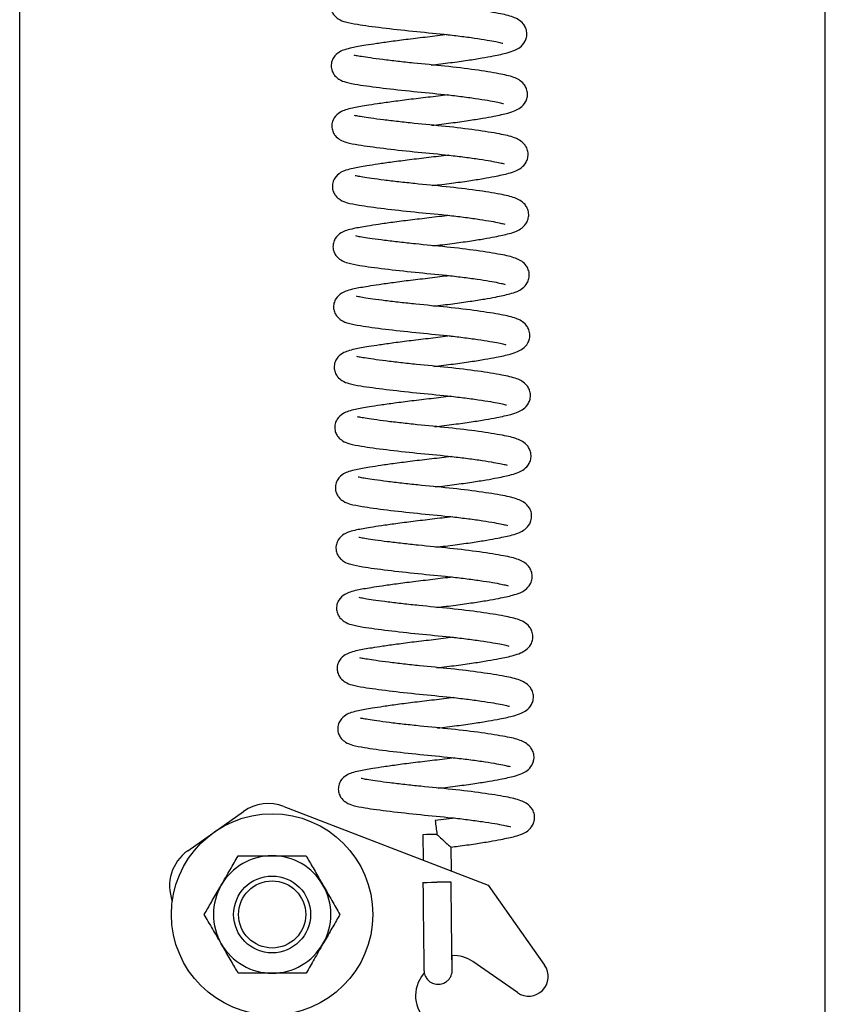
# Model space of a CAD drawing. Units: inches. Extents: x 0.1 to 10.8, y 0.2 to 8.4.
# Drawn here: x 5.3 to 5.5, y 5.9 to 6 of the extents above; entities that cross this region are included whole.
import ezdxf

# ---------------------------------------------------------------- set-up
doc = ezdxf.new("R2010")
doc.units = ezdxf.units.IN
doc.header["$MEASUREMENT"] = 0

msp = doc.modelspace()

# ---------------------------------------------------------------- linework, layer by layer
at = {"color": 7, "linetype": 'Continuous', "lineweight": 25}
for p, q in [((5.324872265805258, 5.711402861098293), (5.324872265805258, 6.209621596677432)), ((5.463312505768339, 5.711402861098293), (5.463312505768341, 6.209621596677432)), ((5.353750171075635, 5.883865361192636), (5.363342230694553, 5.890631590078277)), ((5.370257543381157, 5.891486091645365), (5.405375641213427, 5.877927519090155)), ((5.399674419986511, 5.889472561804957), (5.39628095295136, 5.889053802037393)), ((5.394157306086764, 5.886625828656078), (5.394200361741142, 5.882242127423254)), ((5.399064448628313, 5.88036417619453), (5.399023565064318, 5.884526726560448)), ((5.405375641213427, 5.877927519090155), (5.415075373515026, 5.864176815101715)), ((5.410409812660236, 5.859478715333624), (5.402743925980809, 5.86480682331767)), ((5.394391352915437, 5.862896466999591), (5.393925045977994, 5.86222556165177))]:
    msp.add_line(p, q, dxfattribs=at)
at = {"color": 7, "linetype": 'Continuous', "lineweight": 25, "flags": 128}
msp.add_lwpolyline([(5.394167153960328, 5.878400095708847), (5.39416714683108, 5.878400129533452), (5.394349214309365, 5.878415203710302), (5.394872379456518, 5.87843161799367), (5.395656995121388, 5.878446873457711), (5.396583610681557, 5.878458647596313)], dxfattribs=at)
at = {"color": 7, "linetype": 'Continuous', "lineweight": 25}
for radius in [0.01730502999538519, 0.006608846648526345, 0.005768343331794767]:
    msp.add_circle((5.368250207660357, 5.872916474388554), radius, dxfattribs=at)
for centre, radius, start, end in [((5.367598212429401, 5.884598150886717), 0.007383479464697998, 68.88917073708645, 125.1991032111083), ((6.164882530100311, 5.982826866207643), 0.7743008065753988, 186.9559991603354, 187.1326531819576), ((5.396383258880877, 5.844569537632432), 0.04211515737246165, 89.7408069131479, 93.029720497992), ((5.358006152810485, 5.877831922001078), 0.007383479464698051, 125.1991032111218, 200.7021327756126), ((5.368250207660357, 5.872916474388554), 0.01009460083064173, 90, 149.9999999999956), ((5.368250207660357, 5.872916474388554), 0.01009460083064173, 30.0000000000044, 90), ((5.39767120570658, 5.85010088558592), 0.02837861041658933, 87.29132385856187, 92.19636790441754), ((5.368250207660357, 5.872916474388554), 0.0100946008306416, 149.9999999999956, 209.9999999999983), ((5.368250207660357, 5.872916474388554), 0.01009460083064128, 330.0000000000007, 30.0000000000044), ((5.368250207660357, 5.872916474388554), 0.0100946008306416, 209.9999999999983, 270.0000000000008), ((5.368250207660357, 5.872916474388554), 0.01009460083064084, 270.0000000000008, 330.0000000000007), ((5.399451780040711, 5.860070204280575), 0.005768343331795907, 55.19910321110488, 92.97201391543378), ((5.412328392214044, 5.862239097347087), 0.003361644889714381, 235.1991032111059, 35.19910321110608), ((5.398661665015089, 5.858933415711673), 0.005768343331795907, 145.1991032111194, 235.1991032111057)]:
    msp.add_arc(centre, radius, start, end, dxfattribs=at)
for points, knots in [([(5.398249806202602, 6.03451927613323), (5.397123175908703, 6.034378160978359), (5.394903270278251, 6.034100108516482), (5.391578223386141, 6.033719340374613), (5.388630198012535, 6.033332876311718), (5.386185030319978, 6.03298864131702), (5.383852035940829, 6.032625766576127), (5.381983267662309, 6.03230316536267), (5.380722777243652, 6.031983301328924), (5.379712414664021, 6.031590422569972), (5.378779630088266, 6.030825017381232), (5.378330748339875, 6.029805897530576), (5.378261971768979, 6.028921412570037), (5.378491320522206, 6.028097437783304), (5.378970230125055, 6.027353495344098), (5.379863779908718, 6.026656298182005), (5.380969055120718, 6.026284661999008), (5.383109398209776, 6.025868527655673), (5.386961818575982, 6.025351625198625), (5.392295066004599, 6.024752253736858), (5.397013593567723, 6.024325048142148), (5.40056854914666, 6.023906424118048), (5.403089515858135, 6.023568128675708), (5.405197136571611, 6.023235633645348), (5.406693580105252, 6.022959504905726), (5.407650393612133, 6.022741935288577), (5.407826906703668, 6.022689635654578), (5.407911429332759, 6.022664592171811)], [0, 0, 0, 0, 0.04873663840253493, 0.0960303824466483, 0.1405014084601652, 0.1808070600154136, 0.2161442504620479, 0.27092753454068, 0.3076986565332246, 0.3364051147822328, 0.3671633944274668, 0.3833367264635179, 0.3989453175872, 0.4133850747279481, 0.4261074906277971, 0.4475830679156058, 0.4873629082187516, 0.5424381056050522, 0.6248228684881619, 0.7038457981646261, 0.7798094121308397, 0.8201232187262055, 0.8614360204146156, 0.9016950343894453, 0.9378815762863848, 0.9702548267570905, 1, 1, 1, 1]), ([(5.395555978270492, 6.018931678143349), (5.396674403675399, 6.019064431448128), (5.398845552407932, 6.019322139443805), (5.401812731659423, 6.01974133003196), (5.404273348689828, 6.02013224720529), (5.406632952521699, 6.020562390309046), (5.408526703318473, 6.020969642598465), (5.409852633799578, 6.021401586652315), (5.410846653253332, 6.021917566552633), (5.411636166615697, 6.022712459488751), (5.412017854190927, 6.023681069488602), (5.412073839068668, 6.024552264906633), (5.411833401666452, 6.025398836152562), (5.411310728297264, 6.026196032279008), (5.410554868276296, 6.026783855899906), (5.409273076293809, 6.027362698247551), (5.407140863882236, 6.027831261905566), (5.403138565191554, 6.02847689701565), (5.397939104307464, 6.029110182042752), (5.393244093251855, 6.029534319592512), (5.389675855748353, 6.029922903197997), (5.387144215377149, 6.030223553244403), (5.385024016212738, 6.030507000417781), (5.383507958760782, 6.030734143065576), (5.382511918674026, 6.030911417366878), (5.382314113361001, 6.030960949075847), (5.382219659623554, 6.03098460089269)], [0, 0, 0, 0, 0.04983184885539366, 0.09673631786927889, 0.1392972751594327, 0.1766623881972889, 0.2347367913318834, 0.2739078809883896, 0.3040313883825722, 0.3343180480931827, 0.3505482452526046, 0.3677072623410183, 0.3847470114166361, 0.4002142617844718, 0.4274633687177755, 0.4561242781654996, 0.5256300572089925, 0.6061863644744904, 0.6876211790417863, 0.7676593701426546, 0.8101499760139876, 0.8537196942649922, 0.8962152091689496, 0.934454666645494, 0.9687015398482328, 1, 1, 1, 1]), ([(5.398351564330023, 6.024158796538354), (5.397224934036125, 6.024017681383481), (5.395005028405673, 6.023739628921606), (5.391679981513564, 6.023358860779737), (5.388731956139958, 6.022972396716842), (5.386286788447399, 6.022628161722144), (5.383953794068251, 6.022265286981251), (5.382085025789732, 6.021942685767793), (5.380824535371073, 6.021622821734048), (5.379814172791442, 6.021229942975096), (5.378881388215688, 6.020464537786355), (5.378432506467297, 6.0194454179357), (5.378363729896402, 6.018560932975159), (5.378593078649628, 6.017736958188427), (5.379071988252478, 6.01699301574922), (5.37996553803614, 6.016295818587129), (5.381070813248141, 6.015924182404132), (5.383211156337198, 6.015508048060795), (5.387063576703405, 6.014991145603749), (5.39239682413202, 6.014391774141981), (5.397115351695145, 6.013964568547272), (5.400670307274082, 6.01354594452317), (5.403191273985557, 6.013207649080832), (5.405298894699032, 6.012875154050472), (5.406795338232674, 6.012599025310848), (5.407752151739555, 6.012381455693701), (5.40792866483109, 6.012329156059702), (5.408013187460181, 6.012304112576935)], [0, 0, 0, 0, 0.04873663840252362, 0.09603038244663627, 0.1405014084601534, 0.1808070600154006, 0.2161442504620356, 0.2709275345406676, 0.3076986565332131, 0.3364051147822205, 0.3671633944274549, 0.3833367264635067, 0.3989453175871888, 0.4133850747279381, 0.4261074906277846, 0.4475830679155954, 0.487362908218741, 0.5424381056050418, 0.6248228684881546, 0.7038457981646223, 0.779809412130832, 0.8201232187262025, 0.8614360204146139, 0.9016950343894442, 0.9378815762863885, 0.9702548267570916, 1, 1, 1, 1]), ([(5.395657736397914, 6.008571198548471), (5.396776161802821, 6.008703951853252), (5.398947310535355, 6.008961659848928), (5.401914489786845, 6.009380850437084), (5.404375106817249, 6.009771767610413), (5.406734710649121, 6.01020191071417), (5.408628461445894, 6.010609163003589), (5.409954391927, 6.011041107057438), (5.410948411380754, 6.011557086957756), (5.411737924743119, 6.012351979893875), (5.412119612318349, 6.013320589893726), (5.41217559719609, 6.014191785311755), (5.411935159793874, 6.015038356557686), (5.411412486424685, 6.015835552684131), (5.410656626403718, 6.016423376305029), (5.409374834421232, 6.017002218652675), (5.407242622009657, 6.017470782310689), (5.403240323318976, 6.018116417420774), (5.398040862434885, 6.018749702447876), (5.393345851379277, 6.019173839997636), (5.389777613875775, 6.019562423603121), (5.387245973504572, 6.019863073649526), (5.385125774340161, 6.020146520822904), (5.383609716888205, 6.0203736634707), (5.382613676801447, 6.020550937772001), (5.382415871488424, 6.02060046948097), (5.382321417750976, 6.020624121297812)], [0, 0, 0, 0, 0.04983184885539364, 0.09673631786927989, 0.1392972751594351, 0.1766623881972921, 0.2347367913318913, 0.2739078809883877, 0.3040313883825718, 0.3343180480931832, 0.3505482452526036, 0.3677072623410196, 0.3847470114166375, 0.4002142617844722, 0.4274633687177731, 0.4561242781654979, 0.5256300572089907, 0.6061863644744896, 0.6876211790417875, 0.767659370142652, 0.8101499760139801, 0.8537196942649838, 0.8962152091689386, 0.9344546666454879, 0.9687015398482234, 1, 1, 1, 1]), ([(5.398453322457446, 6.013798316943477), (5.397326692163547, 6.013657201788605), (5.395106786533096, 6.013379149326728), (5.391781739640986, 6.012998381184859), (5.388833714267379, 6.012611917121965), (5.386388546574822, 6.012267682127267), (5.384055552195674, 6.011904807386374), (5.382186783917154, 6.011582206172917), (5.380926293498495, 6.011262342139171), (5.379915930918864, 6.01086946338022), (5.37898314634311, 6.010104058191479), (5.378534264594719, 6.009084938340822), (5.378465488023824, 6.008200453380283), (5.37869483677705, 6.007376478593551), (5.3791737463799, 6.006632536154344), (5.380067296163562, 6.005935338992251), (5.381172571375561, 6.005563702809255), (5.38331291446462, 6.005147568465919), (5.387165334830827, 6.004630666008873), (5.392498582259443, 6.004031294547104), (5.397217109822567, 6.003604088952394), (5.400772065401504, 6.003185464928294), (5.403293032112979, 6.002847169485955), (5.405400652826454, 6.002514674455596), (5.406897096360096, 6.002238545715972), (5.407853909866978, 6.002020976098824), (5.408030422958511, 6.001968676464824), (5.408114945587603, 6.001943632982057)], [0, 0, 0, 0, 0.04873663840253165, 0.0960303824466368, 0.1405014084601549, 0.1808070600154038, 0.2161442504620372, 0.2709275345406701, 0.3076986565332138, 0.3364051147822238, 0.3671633944274568, 0.3833367264635067, 0.3989453175871903, 0.4133850747279378, 0.426107490627786, 0.4475830679155963, 0.4873629082187412, 0.5424381056050395, 0.6248228684881559, 0.7038457981646234, 0.7798094121308358, 0.820123218726201, 0.8614360204146126, 0.9016950343894409, 0.9378815762863821, 0.9702548267570893, 1, 1, 1, 1]), ([(5.395759494525336, 5.998210718953595), (5.396877919930243, 5.998343472258374), (5.399049068662777, 5.998601180254052), (5.402016247914267, 5.999020370842206), (5.404476864944671, 5.999411288015537), (5.406836468776543, 5.999841431119293), (5.408730219573316, 6.000248683408712), (5.410056150054421, 6.000680627462562), (5.411050169508176, 6.00119660736288), (5.411839682870541, 6.001991500298998), (5.412221370445772, 6.002960110298849), (5.412277355323512, 6.003831305716879), (5.412036917921296, 6.004677876962809), (5.411514244552107, 6.005475073089254), (5.41075838453114, 6.006062896710152), (5.409476592548654, 6.006641739057797), (5.407344380137079, 6.007110302715812), (5.403342081446399, 6.007755937825896), (5.398142620562307, 6.008389222852998), (5.393447609506699, 6.008813360402758), (5.389879372003196, 6.009201944008244), (5.387347731631993, 6.009502594054649), (5.385227532467582, 6.009786041228027), (5.383711475015626, 6.010013183875824), (5.382715434928869, 6.010190458177123), (5.382517629615845, 6.010239989886093), (5.382423175878398, 6.010263641702936)], [0, 0, 0, 0, 0.04983184885539715, 0.09673631786927965, 0.1392972751594343, 0.1766623881972882, 0.2347367913318872, 0.2739078809883892, 0.3040313883825714, 0.3343180480931831, 0.3505482452526034, 0.3677072623410197, 0.384747011416638, 0.4002142617844715, 0.4274633687177706, 0.4561242781654983, 0.5256300572089915, 0.60618636447449, 0.6876211790417858, 0.7676593701426515, 0.810149976013987, 0.8537196942649891, 0.8962152091689464, 0.9344546666454949, 0.9687015398482333, 1, 1, 1, 1]), ([(5.398555080584868, 6.003437837348601), (5.397428450290969, 6.003296722193729), (5.395208544660518, 6.003018669731852), (5.391883497768408, 6.002637901589982), (5.388935472394802, 6.002251437527089), (5.386490304702244, 6.001907202532391), (5.384157310323096, 6.001544327791497), (5.382288542044575, 6.00122172657804), (5.381028051625918, 6.000901862544294), (5.380017689046286, 6.000508983785343), (5.379084904470532, 5.999743578596601), (5.378636022722141, 5.998724458745945), (5.378567246151246, 5.997839973785407), (5.378796594904473, 5.997015998998674), (5.379275504507322, 5.996272056559468), (5.380169054290985, 5.995574859397375), (5.381274329502984, 5.995203223214379), (5.383414672592042, 5.994787088871043), (5.387267092958249, 5.994270186413995), (5.392600340386864, 5.993670814952227), (5.397318867949989, 5.993243609357518), (5.400873823528925, 5.992824985333416), (5.403394790240401, 5.992486689891078), (5.405502410953877, 5.992154194860718), (5.406998854487518, 5.991878066121095), (5.4079556679944, 5.991660496503948), (5.408132181085933, 5.991608196869948), (5.408216703715024, 5.991583153387181)], [0, 0, 0, 0, 0.0487366384025314, 0.09603038244663649, 0.1405014084601557, 0.1808070600154023, 0.2161442504620384, 0.2709275345406699, 0.3076986565332139, 0.3364051147822215, 0.3671633944274552, 0.3833367264635059, 0.3989453175871883, 0.4133850747279365, 0.4261074906277852, 0.4475830679155954, 0.487362908218742, 0.5424381056050438, 0.6248228684881538, 0.7038457981646221, 0.7798094121308338, 0.820123218726202, 0.8614360204146115, 0.9016950343894417, 0.9378815762863829, 0.9702548267570903, 1, 1, 1, 1]), ([(5.395861252652759, 5.987850239358719), (5.396979678057666, 5.987982992663498), (5.399150826790199, 5.988240700659174), (5.402118006041689, 5.988659891247329), (5.404578623072093, 5.98905080842066), (5.406938226903964, 5.989480951524417), (5.408831977700738, 5.989888203813836), (5.410157908181843, 5.990320147867685), (5.411151927635599, 5.990836127768002), (5.411941440997963, 5.991631020704122), (5.412323128573194, 5.992599630703973), (5.412379113450934, 5.993470826122002), (5.412138676048719, 5.994317397367933), (5.411616002679529, 5.995114593494377), (5.410860142658563, 5.995702417115275), (5.409578350676076, 5.996281259462921), (5.407446138264501, 5.996749823120935), (5.40344383957382, 5.99739545823102), (5.398244378689729, 5.998028743258122), (5.393549367634122, 5.998452880807882), (5.389981130130618, 5.998841464413368), (5.387449489759415, 5.999142114459771), (5.385329290595005, 5.999425561633151), (5.383813233143048, 5.999652704280946), (5.382817193056291, 5.999829978582247), (5.382619387743268, 5.999879510291216), (5.38252493400582, 5.99990316210806)], [0, 0, 0, 0, 0.04983184885540193, 0.09673631786928519, 0.1392972751594407, 0.1766623881972928, 0.2347367913318892, 0.2739078809883926, 0.304031388382576, 0.3343180480931869, 0.3505482452526106, 0.367707262341027, 0.3847470114166432, 0.4002142617844782, 0.4274633687177801, 0.4561242781655023, 0.5256300572089947, 0.6061863644744953, 0.6876211790417913, 0.7676593701426577, 0.8101499760139897, 0.8537196942649954, 0.8962152091689516, 0.9344546666455008, 0.9687015398482367, 1, 1, 1, 1]), ([(5.39865683871229, 5.993077357753723), (5.397530208418391, 5.992936242598851), (5.39531030278794, 5.992658190136975), (5.391985255895831, 5.992277421995106), (5.389037230522224, 5.991890957932211), (5.386592062829666, 5.991546722937513), (5.384259068450518, 5.99118384819662), (5.382390300171997, 5.990861246983163), (5.38112980975334, 5.990541382949417), (5.380119447173708, 5.990148504190466), (5.379186662597953, 5.989383099001725), (5.378737780849562, 5.988363979151069), (5.378669004278668, 5.98747949419053), (5.378898353031895, 5.986655519403798), (5.379377262634744, 5.985911576964591), (5.380270812418407, 5.985214379802498), (5.381376087630406, 5.984842743619502), (5.383516430719463, 5.984426609276166), (5.38736885108567, 5.983909706819118), (5.392702098514287, 5.983310335357351), (5.397420626077412, 5.982883129762642), (5.400975581656348, 5.98246450573854), (5.403496548367823, 5.982126210296201), (5.405604169081299, 5.981793715265842), (5.407100612614939, 5.981517586526219), (5.408057426121822, 5.981300016909071), (5.408233939213355, 5.981247717275072), (5.408318461842446, 5.981222673792304)], [0, 0, 0, 0, 0.04873663840253123, 0.09603038244663298, 0.1405014084601486, 0.1808070600153988, 0.216144250462032, 0.2709275345406695, 0.3076986565332134, 0.3364051147822205, 0.3671633944274538, 0.3833367264635069, 0.3989453175871871, 0.4133850747279338, 0.4261074906277855, 0.4475830679155913, 0.4873629082187406, 0.5424381056050382, 0.6248228684881566, 0.7038457981646271, 0.7798094121308389, 0.820123218726202, 0.8614360204146104, 0.9016950343894405, 0.9378815762863821, 0.9702548267570886, 1, 1, 1, 1]), ([(5.395963010780181, 5.977489759763841), (5.397081436185088, 5.977622513068622), (5.399252584917621, 5.977880221064298), (5.402219764169113, 5.978299411652453), (5.404680381199516, 5.978690328825784), (5.407039985031388, 5.979120471929539), (5.408933735828161, 5.97952772421896), (5.410259666309265, 5.979959668272809), (5.411253685763021, 5.980475648173126), (5.412043199125384, 5.981270541109246), (5.412424886700615, 5.982239151109096), (5.412480871578357, 5.983110346527126), (5.41224043417614, 5.983956917773057), (5.411717760806952, 5.984754113899501), (5.410961900785984, 5.985341937520399), (5.409680108803498, 5.985920779868044), (5.407547896391924, 5.986389343526059), (5.403545597701242, 5.987034978636143), (5.398346136817151, 5.987668263663245), (5.393651125761544, 5.988092401213005), (5.39008288825804, 5.988480984818491), (5.387551247886837, 5.988781634864895), (5.385431048722426, 5.989065082038275), (5.383914991270469, 5.98929222468607), (5.382918951183713, 5.989469498987371), (5.382721145870689, 5.98951903069634), (5.382626692133243, 5.989542682513182)], [0, 0, 0, 0, 0.04983184885540256, 0.09673631786928488, 0.1392972751594416, 0.1766623881972982, 0.2347367913318992, 0.2739078809883964, 0.3040313883825795, 0.334318048093194, 0.3505482452526106, 0.3677072623410288, 0.3847470114166442, 0.4002142617844797, 0.4274633687177771, 0.4561242781655029, 0.525630057208995, 0.6061863644744969, 0.6876211790417937, 0.7676593701426578, 0.8101499760139901, 0.8537196942649949, 0.8962152091689524, 0.9344546666454959, 0.9687015398482334, 1, 1, 1, 1]), ([(5.398758596839713, 5.982716878158847), (5.397631966545814, 5.982575763003975), (5.395412060915361, 5.982297710542099), (5.392087014023253, 5.98191694240023), (5.389138988649647, 5.981530478337335), (5.386693820957089, 5.981186243342637), (5.384360826577939, 5.980823368601744), (5.38249205829942, 5.980500767388287), (5.381231567880763, 5.98018090335454), (5.380221205301131, 5.97978802459559), (5.379288420725375, 5.979022619406848), (5.378839538976985, 5.978003499556192), (5.378770762406091, 5.977119014595654), (5.379000111159316, 5.976295039808922), (5.379479020762166, 5.975551097369714), (5.380372570545829, 5.974853900207622), (5.381477845757829, 5.974482264024625), (5.383618188846885, 5.974066129681289), (5.387470609213092, 5.973549227224241), (5.392803856641708, 5.972949855762475), (5.397522384204833, 5.972522650167765), (5.40107733978377, 5.972104026143663), (5.403598306495245, 5.971765730701325), (5.40570592720872, 5.971433235670965), (5.407202370742361, 5.971157106931343), (5.408159184249245, 5.970939537314194), (5.408335697340777, 5.970887237680195), (5.408420219969869, 5.970862194197427)], [0, 0, 0, 0, 0.04873663840253845, 0.09603038244663778, 0.1405014084601547, 0.1808070600154043, 0.2161442504620364, 0.2709275345406698, 0.3076986565332129, 0.3364051147822246, 0.3671633944274588, 0.3833367264635082, 0.3989453175871905, 0.4133850747279393, 0.4261074906277886, 0.4475830679155974, 0.4873629082187458, 0.5424381056050439, 0.624822868488158, 0.703845798164624, 0.7798094121308312, 0.8201232187261986, 0.8614360204146126, 0.9016950343894405, 0.9378815762863842, 0.9702548267570875, 1, 1, 1, 1]), ([(5.396064768907602, 5.967129280168965), (5.39718319431251, 5.967262033473745), (5.399354343045044, 5.967519741469422), (5.402321522296534, 5.967938932057576), (5.404782139326938, 5.968329849230906), (5.407141743158809, 5.968759992334663), (5.409035493955582, 5.969167244624082), (5.410361424436688, 5.969599188677932), (5.411355443890442, 5.97011516857825), (5.412144957252806, 5.970910061514369), (5.412526644828037, 5.971878671514219), (5.412582629705778, 5.97274986693225), (5.412342192303562, 5.97359643817818), (5.411819518934374, 5.974393634304625), (5.411063658913406, 5.974981457925523), (5.409781866930921, 5.975560300273168), (5.407649654519346, 5.976028863931183), (5.403647355828664, 5.976674499041266), (5.398447894944574, 5.977307784068369), (5.393752883888965, 5.977731921618129), (5.390184646385462, 5.978120505223614), (5.387653006014259, 5.978421155270018), (5.385532806849848, 5.978704602443397), (5.384016749397892, 5.978931745091193), (5.383020709311135, 5.979109019392494), (5.382822903998111, 5.979158551101462), (5.382728450260664, 5.979182202918306)], [0, 0, 0, 0, 0.04983184885540297, 0.09673631786928608, 0.1392972751594392, 0.176662388197295, 0.2347367913318913, 0.2739078809883947, 0.3040313883825737, 0.3343180480931878, 0.3505482452526088, 0.3677072623410246, 0.3847470114166401, 0.4002142617844769, 0.4274633687177765, 0.4561242781655016, 0.5256300572089961, 0.6061863644744945, 0.6876211790417924, 0.7676593701426616, 0.810149976013995, 0.8537196942649994, 0.8962152091689526, 0.9344546666454954, 0.968701539848235, 1, 1, 1, 1]), ([(5.398860354967135, 5.97235639856397), (5.397733724673236, 5.972215283409098), (5.395513819042783, 5.971937230947223), (5.392188772150674, 5.971556462805353), (5.389240746777069, 5.971169998742459), (5.386795579084511, 5.97082576374776), (5.384462584705362, 5.970462889006868), (5.382593816426843, 5.970140287793409), (5.381333326008185, 5.969820423759664), (5.380322963428553, 5.969427545000713), (5.379390178852798, 5.968662139811972), (5.378941297104407, 5.967643019961316), (5.378872520533512, 5.966758535000777), (5.379101869286738, 5.965934560214044), (5.379580778889587, 5.965190617774837), (5.380474328673251, 5.964493420612746), (5.381579603885251, 5.964121784429747), (5.383719946974307, 5.963705650086412), (5.387572367340514, 5.963188747629365), (5.39290561476913, 5.962589376167597), (5.397624142332255, 5.962162170572888), (5.401179097911192, 5.961743546548787), (5.403700064622668, 5.961405251106449), (5.405807685336142, 5.961072756076089), (5.407304128869783, 5.960796627336466), (5.408260942376666, 5.960579057719317), (5.408437455468199, 5.960526758085319), (5.408521978097291, 5.96050171460255)], [0, 0, 0, 0, 0.04873663840253405, 0.09603038244663217, 0.1405014084601486, 0.1808070600153956, 0.2161442504620313, 0.2709275345406702, 0.3076986565332147, 0.3364051147822223, 0.3671633944274545, 0.3833367264635071, 0.3989453175871868, 0.4133850747279355, 0.4261074906277821, 0.447583067915593, 0.4873629082187378, 0.542438105605042, 0.6248228684881494, 0.7038457981646153, 0.7798094121308305, 0.8201232187261983, 0.8614360204146124, 0.9016950343894395, 0.9378815762863775, 0.9702548267570889, 0.9999999999999999, 0.9999999999999999, 0.9999999999999999, 0.9999999999999999]), ([(5.396166527035025, 5.956768800574088), (5.397284952439931, 5.956901553878868), (5.399456101172466, 5.957159261874544), (5.402423280423956, 5.9575784524627), (5.40488389745436, 5.95796936963603), (5.407243501286231, 5.958399512739787), (5.409137252083005, 5.958806765029206), (5.410463182564111, 5.959238709083055), (5.411457202017864, 5.959754688983373), (5.412246715380229, 5.960549581919492), (5.41262840295546, 5.961518191919343), (5.4126843878332, 5.962389387337372), (5.412443950430984, 5.963235958583303), (5.411921277061796, 5.964033154709748), (5.411165417040828, 5.964620978330645), (5.409883625058342, 5.965199820678292), (5.407751412646769, 5.965668384336305), (5.403749113956087, 5.96631401944639), (5.398549653071995, 5.966947304473491), (5.393854642016387, 5.967371442023252), (5.390286404512884, 5.967760025628737), (5.387754764141681, 5.968060675675142), (5.385634564977271, 5.968344122848521), (5.384118507525314, 5.968571265496316), (5.383122467438558, 5.968748539797618), (5.382924662125533, 5.968798071506586), (5.382830208388087, 5.968821723323429)], [0, 0, 0, 0, 0.04983184885540819, 0.09673631786928998, 0.139297275159446, 0.1766623881972977, 0.2347367913318947, 0.2739078809883989, 0.3040313883825816, 0.3343180480931899, 0.3505482452526136, 0.3677072623410295, 0.3847470114166448, 0.4002142617844837, 0.4274633687177821, 0.4561242781655088, 0.5256300572089997, 0.606186364474497, 0.687621179041794, 0.7676593701426648, 0.8101499760139971, 0.8537196942649968, 0.8962152091689559, 0.9344546666455001, 0.968701539848233, 1, 1, 1, 1]), ([(5.398962113094556, 5.961995918969094), (5.397835482800658, 5.961854803814222), (5.395615577170205, 5.961576751352346), (5.392290530278096, 5.961195983210477), (5.389342504904492, 5.960809519147582), (5.386897337211933, 5.960465284152884), (5.384564342832785, 5.960102409411991), (5.382695574554265, 5.959779808198533), (5.381435084135608, 5.959459944164787), (5.380424721555975, 5.959067065405836), (5.37949193698022, 5.958301660217096), (5.379043055231829, 5.957282540366439), (5.378974278660934, 5.9563980554059), (5.37920362741416, 5.955574080619168), (5.379682537017009, 5.954830138179961), (5.380576086800672, 5.954132941017868), (5.381681362012672, 5.953761304834871), (5.383821705101729, 5.953345170491536), (5.387674125467936, 5.952828268034489), (5.393007372896552, 5.952228896572721), (5.397725900459676, 5.951801690978011), (5.401280856038612, 5.951383066953911), (5.403801822750089, 5.951044771511572), (5.405909443463564, 5.950712276481211), (5.407405886997205, 5.950436147741589), (5.408362700504088, 5.95021857812444), (5.408539213595621, 5.950166278490442), (5.408623736224713, 5.950141235007674)], [0, 0, 0, 0, 0.04873663840252936, 0.09603038244662351, 0.1405014084601397, 0.1808070600153885, 0.2161442504620213, 0.270927534540658, 0.3076986565332019, 0.3364051147822093, 0.367163394427444, 0.383336726463497, 0.3989453175871778, 0.4133850747279235, 0.4261074906277733, 0.4475830679155858, 0.487362908218733, 0.5424381056050305, 0.6248228684881447, 0.7038457981646179, 0.7798094121308303, 0.8201232187262003, 0.8614360204146118, 0.9016950343894454, 0.937881576286384, 0.9702548267570869, 1, 1, 1, 1]), ([(5.396268285162447, 5.946408320979212), (5.397386710567353, 5.946541074283991), (5.399557859299888, 5.946798782279668), (5.402525038551379, 5.947217972867823), (5.404985655581783, 5.947608890041153), (5.407345259413654, 5.94803903314491), (5.409239010210427, 5.948446285434328), (5.410564940691533, 5.948878229488179), (5.411558960145286, 5.949394209388497), (5.412348473507651, 5.950189102324615), (5.412730161082882, 5.951157712324465), (5.412786145960623, 5.952028907742496), (5.412545708558406, 5.952875478988426), (5.412023035189217, 5.953672675114872), (5.41126717516825, 5.954260498735769), (5.409985383185764, 5.954839341083415), (5.40785317077419, 5.955307904741429), (5.403850872083508, 5.955953539851513), (5.398651411199417, 5.956586824878615), (5.393956400143809, 5.957010962428376), (5.390388162640305, 5.95739954603386), (5.387856522269103, 5.957700196080266), (5.385736323104693, 5.957983643253645), (5.384220265652736, 5.958210785901439), (5.383224225565979, 5.958388060202741), (5.383026420252955, 5.95843759191171), (5.382931966515509, 5.958461243728553)], [0, 0, 0, 0, 0.04983184885540942, 0.09673631786929601, 0.1392972751594479, 0.1766623881973032, 0.2347367913319011, 0.2739078809884014, 0.304031388382584, 0.3343180480931962, 0.35054824525262, 0.3677072623410357, 0.3847470114166506, 0.4002142617844908, 0.4274633687177866, 0.4561242781655137, 0.5256300572090092, 0.6061863644745044, 0.6876211790417985, 0.7676593701426565, 0.8101499760139963, 0.853719694265001, 0.8962152091689511, 0.934454666645498, 0.9687015398482351, 1, 1, 1, 1]), ([(5.399063871221978, 5.951635439374217), (5.39793724092808, 5.951494324219344), (5.395717335297628, 5.951216271757469), (5.392392288405518, 5.950835503615599), (5.389444263031914, 5.950449039552705), (5.386999095339355, 5.950104804558007), (5.384666100960207, 5.949741929817114), (5.382797332681687, 5.949419328603656), (5.381536842263029, 5.949099464569911), (5.380526479683397, 5.948706585810959), (5.379593695107642, 5.947941180622219), (5.379144813359251, 5.946922060771563), (5.379076036788356, 5.946037575811024), (5.379305385541583, 5.945213601024291), (5.379784295144431, 5.944469658585085), (5.380677844928094, 5.943772461422992), (5.381783120140094, 5.943400825239995), (5.383923463229151, 5.942984690896658), (5.387775883595357, 5.942467788439612), (5.393109131023974, 5.941868416977844), (5.397827658587098, 5.941441211383135), (5.401382614166034, 5.941022587359034), (5.40390358087751, 5.940684291916695), (5.406011201590986, 5.940351796886335), (5.407507645124627, 5.940075668146712), (5.40846445863151, 5.939858098529564), (5.408640971723043, 5.939805798895565), (5.408725494352134, 5.939780755412798)], [0, 0, 0, 0, 0.04873663840252991, 0.09603038244662182, 0.1405014084601412, 0.1808070600153888, 0.2161442504620225, 0.2709275345406617, 0.3076986565332067, 0.3364051147822153, 0.3671633944274484, 0.3833367264635023, 0.3989453175871834, 0.4133850747279271, 0.4261074906277791, 0.4475830679155886, 0.4873629082187367, 0.5424381056050342, 0.6248228684881509, 0.7038457981646234, 0.7798094121308321, 0.8201232187262013, 0.8614360204146149, 0.9016950343894392, 0.9378815762863831, 0.9702548267570864, 1, 1, 1, 1]), ([(5.396370043289869, 5.936047841384334), (5.397488468694776, 5.936180594689115), (5.399659617427309, 5.936438302684791), (5.402626796678801, 5.936857493272947), (5.405087413709205, 5.937248410446276), (5.407447017541076, 5.937678553550033), (5.409340768337849, 5.938085805839452), (5.410666698818954, 5.938517749893301), (5.411660718272708, 5.93903372979362), (5.412450231635074, 5.939828622729738), (5.412831919210304, 5.940797232729589), (5.412887904088045, 5.941668428147619), (5.412647466685828, 5.942514999393549), (5.412124793316639, 5.943312195519994), (5.411368933295672, 5.943900019140893), (5.410087141313186, 5.944478861488538), (5.407954928901612, 5.944947425146553), (5.403952630210929, 5.945593060256637), (5.398753169326839, 5.946226345283739), (5.394058158271231, 5.946650482833499), (5.390489920767727, 5.947039066438984), (5.387958280396524, 5.947339716485389), (5.385838081232114, 5.947623163658768), (5.384322023780157, 5.947850306306563), (5.383325983693401, 5.948027580607865), (5.383128178380376, 5.948077112316833), (5.383033724642931, 5.948100764133676)], [0, 0, 0, 0, 0.04983184885541028, 0.09673631786929351, 0.1392972751594496, 0.1766623881973092, 0.2347367913319047, 0.2739078809884067, 0.3040313883825889, 0.3343180480931963, 0.3505482452526159, 0.3677072623410352, 0.3847470114166501, 0.4002142617844889, 0.4274633687177838, 0.4561242781655095, 0.5256300572090026, 0.6061863644745055, 0.687621179041802, 0.7676593701426645, 0.8101499760139987, 0.853719694265004, 0.8962152091689618, 0.9344546666455048, 0.96870153984824, 1, 1, 1, 1]), ([(5.3991656293494, 5.94127495977934), (5.398038999055501, 5.941133844624468), (5.39581909342505, 5.940855792162592), (5.392494046532941, 5.940475024020722), (5.389546021159335, 5.940088559957828), (5.387100853466777, 5.93974432496313), (5.384767859087629, 5.939381450222237), (5.38289909080911, 5.93905884900878), (5.381638600390451, 5.938738984975034), (5.380628237810819, 5.938346106216083), (5.379695453235064, 5.937580701027342), (5.379246571486673, 5.936561581176685), (5.379177794915779, 5.935677096216148), (5.379407143669005, 5.934853121429414), (5.379886053271854, 5.934109178990207), (5.380779603055517, 5.933411981828114), (5.381884878267516, 5.933040345645118), (5.384025221356572, 5.932624211301782), (5.387877641722779, 5.932107308844736), (5.393210889151397, 5.931507937382968), (5.397929416714521, 5.931080731788259), (5.401484372293457, 5.930662107764157), (5.404005339004933, 5.930323812321818), (5.406112959718408, 5.929991317291457), (5.407609403252049, 5.929715188551835), (5.408566216758932, 5.929497618934687), (5.408742729850465, 5.929445319300688), (5.408827252479556, 5.92942027581792)], [0, 0, 0, 0, 0.04873663840252757, 0.09603038244662196, 0.1405014084601383, 0.1808070600153891, 0.2161442504620189, 0.2709275345406589, 0.3076986565332014, 0.3364051147822126, 0.3671633944274452, 0.3833367264634953, 0.3989453175871815, 0.4133850747279242, 0.4261074906277761, 0.4475830679155826, 0.487362908218733, 0.5424381056050341, 0.6248228684881528, 0.7038457981646192, 0.7798094121308281, 0.820123218726196, 0.8614360204146092, 0.9016950343894364, 0.9378815762863788, 0.9702548267570865, 1, 1, 1, 1]), ([(5.39647180141729, 5.925687361789458), (5.397590226822198, 5.925820115094237), (5.399761375554732, 5.926077823089915), (5.402728554806223, 5.926497013678069), (5.405189171836627, 5.9268879308514), (5.407548775668499, 5.927318073955156), (5.409442526465272, 5.927725326244575), (5.410768456946376, 5.928157270298425), (5.411762476400131, 5.928673250198743), (5.412551989762496, 5.929468143134862), (5.412933677337726, 5.930436753134712), (5.412989662215467, 5.931307948552742), (5.41274922481325, 5.932154519798673), (5.412226551444062, 5.932951715925117), (5.411470691423095, 5.933539539546016), (5.410188899440608, 5.93411838189366), (5.408056687029034, 5.934586945551676), (5.404054388338351, 5.93523258066176), (5.398854927454261, 5.935865865688862), (5.394159916398653, 5.936290003238621), (5.39059167889515, 5.936678586844107), (5.388060038523946, 5.936979236890513), (5.385939839359537, 5.93726268406389), (5.38442378190758, 5.937489826711687), (5.383427741820824, 5.937667101012987), (5.383229936507798, 5.937716632721957), (5.383135482770353, 5.937740284538799)], [0, 0, 0, 0, 0.04983184885541932, 0.09673631786930215, 0.1392972751594543, 0.1766623881973109, 0.2347367913319095, 0.2739078809884061, 0.3040313883825875, 0.3343180480931978, 0.3505482452526215, 0.3677072623410371, 0.3847470114166558, 0.4002142617844915, 0.4274633687177889, 0.456124278165511, 0.5256300572090058, 0.6061863644745041, 0.6876211790418002, 0.7676593701426649, 0.8101499760140017, 0.8537196942650022, 0.896215209168959, 0.9344546666455017, 0.9687015398482384, 1, 1, 1, 1]), ([(5.399267387476823, 5.930914480184464), (5.398140757182924, 5.930773365029592), (5.395920851552472, 5.930495312567715), (5.392595804660363, 5.930114544425846), (5.389647779286758, 5.929728080362952), (5.3872026115942, 5.929383845368254), (5.384869617215052, 5.92902097062736), (5.383000848936531, 5.928698369413903), (5.381740358517873, 5.928378505380158), (5.380729995938242, 5.927985626621206), (5.379797211362486, 5.927220221432465), (5.379348329614094, 5.926201101581809), (5.379279553043201, 5.92531661662127), (5.379508901796427, 5.924492641834537), (5.379987811399277, 5.923748699395331), (5.380881361182939, 5.923051502233238), (5.381986636394938, 5.922679866050242), (5.384126979483995, 5.922263731706906), (5.387979399850201, 5.921746829249858), (5.393312647278818, 5.92114745778809), (5.398031174841942, 5.920720252193381), (5.401586130420879, 5.92030162816928), (5.404107097132354, 5.919963332726941), (5.406214717845829, 5.919630837696581), (5.407711161379471, 5.919354708956959), (5.408667974886354, 5.919137139339811), (5.408844487977887, 5.919084839705811), (5.408929010606978, 5.919059796223044)], [0, 0, 0, 0, 0.04873663840254491, 0.09603038244662992, 0.1405014084601468, 0.1808070600153945, 0.21614425046203, 0.2709275345406645, 0.3076986565332145, 0.3364051147822225, 0.3671633944274533, 0.3833367264635026, 0.3989453175871824, 0.4133850747279334, 0.4261074906277829, 0.4475830679155942, 0.4873629082187372, 0.5424381056050367, 0.6248228684881499, 0.7038457981646201, 0.7798094121308297, 0.8201232187261974, 0.8614360204146062, 0.9016950343894361, 0.9378815762863746, 0.9702548267570841, 0.9999999999999999, 0.9999999999999999, 0.9999999999999999, 0.9999999999999999]), ([(5.396573559544714, 5.915326882194582), (5.397691984949621, 5.915459635499361), (5.399863133682154, 5.915717343495038), (5.402830312933644, 5.916136534083193), (5.405290929964049, 5.916527451256523), (5.40765053379592, 5.91695759436028), (5.409544284592693, 5.917364846649699), (5.410870215073798, 5.917796790703549), (5.411864234527553, 5.918312770603865), (5.412653747889917, 5.919107663539985), (5.413035435465147, 5.920076273539836), (5.413091420342889, 5.920947468957866), (5.412850982940672, 5.921794040203796), (5.412328309571484, 5.922591236330241), (5.411572449550516, 5.923179059951139), (5.41029065756803, 5.923757902298784), (5.408158445156455, 5.924226465956798), (5.404156146465773, 5.924872101066883), (5.398956685581682, 5.925505386093985), (5.394261674526074, 5.925929523643745), (5.390693437022572, 5.926318107249231), (5.388161796651368, 5.926618757295635), (5.386041597486957, 5.926902204469014), (5.384525540035002, 5.927129347116809), (5.383529499948246, 5.92730662141811), (5.383331694635221, 5.92735615312708), (5.383237240897774, 5.927379804943923)], [0, 0, 0, 0, 0.04983184885541508, 0.0967363178692988, 0.1392972751594552, 0.176662388197302, 0.2347367913318995, 0.2739078809884063, 0.3040313883825881, 0.3343180480931978, 0.350548245252622, 0.367707262341034, 0.3847470114166542, 0.4002142617844888, 0.4274633687177948, 0.4561242781655171, 0.5256300572090075, 0.606186364474502, 0.687621179041797, 0.767659370142664, 0.8101499760139976, 0.853719694265001, 0.8962152091689576, 0.9344546666455025, 0.9687015398482355, 1, 1, 1, 1]), ([(5.399369145604244, 5.920554000589586), (5.398242515310345, 5.920412885434715), (5.396022609679894, 5.920134832972838), (5.392697562787786, 5.91975406483097), (5.38974953741418, 5.919367600768076), (5.387304369721622, 5.919023365773376), (5.384971375342474, 5.918660491032483), (5.383102607063953, 5.918337889819027), (5.381842116645295, 5.918018025785281), (5.380831754065664, 5.917625147026329), (5.379898969489909, 5.916859741837588), (5.379450087741517, 5.915840621986932), (5.379381311170623, 5.914956137026393), (5.379610659923848, 5.914132162239661), (5.380089569526699, 5.913388219800454), (5.380983119310361, 5.912691022638362), (5.38208839452236, 5.912319386455365), (5.384228737611417, 5.911903252112029), (5.388081157977624, 5.911386349654982), (5.393414405406239, 5.910786978193214), (5.398132932969364, 5.910359772598505), (5.4016878885483, 5.909941148574403), (5.404208855259776, 5.909602853132065), (5.406316475973251, 5.909270358101705), (5.407812919506893, 5.908994229362082), (5.408769733013775, 5.908776659744934), (5.40894624610531, 5.908724360110935), (5.409030768734401, 5.908699316628167)], [0, 0, 0, 0, 0.04873663840252909, 0.09603038244660898, 0.1405014084601281, 0.1808070600153784, 0.2161442504620096, 0.2709275345406513, 0.3076986565331962, 0.3364051147822038, 0.367163394427437, 0.3833367264634874, 0.3989453175871674, 0.4133850747279162, 0.426107490627766, 0.4475830679155788, 0.4873629082187292, 0.5424381056050286, 0.6248228684881386, 0.7038457981646105, 0.7798094121308217, 0.8201232187261838, 0.8614360204146041, 0.9016950343894299, 0.9378815762863767, 0.9702548267570804, 1, 1, 1, 1]), ([(5.396675317672135, 5.904966402599705), (5.397793743077043, 5.905099155904485), (5.399964891809576, 5.905356863900161), (5.402932071061068, 5.905776054488316), (5.405392688091472, 5.906166971661647), (5.407752291923344, 5.906597114765404), (5.409646042720116, 5.907004367054823), (5.410971973201221, 5.907436311108672), (5.411965992654975, 5.907952291008989), (5.412755506017339, 5.908747183945109), (5.413137193592569, 5.909715793944959), (5.41319317847031, 5.910586989362989), (5.412952741068095, 5.91143356060892), (5.412430067698906, 5.912230756735364), (5.411674207677938, 5.912818580356262), (5.410392415695451, 5.913397422703908), (5.408260203283878, 5.913865986361922), (5.404257904593195, 5.914511621472007), (5.399058443709104, 5.915144906499109), (5.394363432653496, 5.915569044048869), (5.390795195149993, 5.915957627654354), (5.38826355477879, 5.916258277700758), (5.38614335561438, 5.916541724874138), (5.384627298162424, 5.916768867521933), (5.383631258075668, 5.916946141823234), (5.383433452762644, 5.916995673532203), (5.383338999025197, 5.917019325349045)], [0, 0, 0, 0, 0.04983184885542145, 0.09673631786930856, 0.1392972751594619, 0.1766623881973204, 0.2347367913319153, 0.2739078809884163, 0.3040313883825949, 0.3343180480932052, 0.3505482452526252, 0.3677072623410442, 0.3847470114166602, 0.4002142617844971, 0.4274633687177946, 0.4561242781655174, 0.525630057209012, 0.6061863644745056, 0.6876211790418022, 0.767659370142668, 0.810149976013999, 0.8537196942650022, 0.8962152091689582, 0.9344546666455019, 0.9687015398482385, 1, 1, 1, 1]), ([(5.399470903731667, 5.91019352099471), (5.398344273437768, 5.910052405839838), (5.396124367807316, 5.909774353377962), (5.392799320915207, 5.909393585236093), (5.389851295541602, 5.909007121173198), (5.387406127849045, 5.9086628861785), (5.385073133469895, 5.908300011437607), (5.383204365191375, 5.90797741022415), (5.381943874772718, 5.907657546190404), (5.380933512193086, 5.907264667431453), (5.380000727617331, 5.906499262242712), (5.37955184586894, 5.905480142392055), (5.379483069298044, 5.904595657431517), (5.379712418051271, 5.903771682644785), (5.38019132765412, 5.903027740205578), (5.381084877437783, 5.902330543043485), (5.382190152649781, 5.901958906860489), (5.384330495738839, 5.901542772517153), (5.388182916105046, 5.901025870060105), (5.393516163533661, 5.900426498598338), (5.398234691096786, 5.899999293003628), (5.401789646675722, 5.899580668979527), (5.404310613387198, 5.899242373537188), (5.406418234100673, 5.898909878506829), (5.407914677634316, 5.898633749767206), (5.408871491141198, 5.898416180150058), (5.409048004232732, 5.898363880516058), (5.409132526861823, 5.898338837033291)], [0, 0, 0, 0, 0.04873663840253727, 0.09603038244662193, 0.1405014084601385, 0.180807060015384, 0.2161442504620119, 0.2709275345406523, 0.3076986565331925, 0.3364051147822049, 0.3671633944274391, 0.3833367264634907, 0.3989453175871764, 0.4133850747279222, 0.4261074906277718, 0.4475830679155801, 0.4873629082187292, 0.5424381056050279, 0.6248228684881454, 0.703845798164616, 0.7798094121308292, 0.8201232187261889, 0.8614360204146065, 0.9016950343894382, 0.9378815762863804, 0.9702548267570897, 1, 1, 1, 1]), ([(5.396777075799557, 5.894605923004828), (5.397895501204464, 5.894738676309608), (5.400066649936998, 5.894996384305283), (5.403033829188489, 5.895415574893439), (5.405494446218894, 5.895806492066771), (5.407854050050765, 5.896236635170526), (5.409747800847538, 5.896643887459946), (5.411073731328643, 5.897075831513795), (5.412067750782397, 5.897591811414113), (5.412857264144761, 5.898386704350232), (5.413238951719992, 5.899355314350082), (5.413294936597732, 5.900226509768113), (5.413054499195517, 5.901073081014043), (5.412531825826329, 5.901870277140488), (5.411775965805361, 5.902458100761386), (5.410494173822874, 5.903036943109031), (5.408361961411299, 5.903505506767045), (5.404359662720617, 5.904151141877129), (5.399160201836526, 5.904784426904232), (5.394465190780918, 5.905208564453992), (5.390896953277415, 5.905597148059477), (5.388365312906212, 5.905897798105882), (5.386245113741802, 5.906181245279262), (5.384729056289846, 5.906408387927057), (5.383733016203089, 5.906585662228357), (5.383535210890066, 5.906635193937327), (5.383440757152619, 5.906658845754169)], [0, 0, 0, 0, 0.04983184885541956, 0.09673631786930922, 0.1392972751594624, 0.1766623881973184, 0.2347367913319164, 0.2739078809884085, 0.3040313883825937, 0.3343180480932045, 0.3505482452526281, 0.3677072623410437, 0.3847470114166622, 0.4002142617844952, 0.4274633687177918, 0.4561242781655181, 0.5256300572090086, 0.6061863644745106, 0.6876211790418003, 0.7676593701426667, 0.8101499760139966, 0.8537196942650048, 0.8962152091689555, 0.9344546666455021, 0.9687015398482418, 1, 1, 1, 1]), ([(5.399572661859088, 5.899833041399833), (5.39844603156519, 5.899691926244961), (5.396226125934739, 5.899413873783086), (5.392901079042629, 5.899033105641216), (5.389953053669024, 5.898646641578322), (5.387507885976467, 5.898302406583624), (5.385174891597317, 5.897939531842731), (5.383306123318797, 5.897616930629273), (5.382045632900138, 5.897297066595527), (5.381035270320507, 5.896904187836576), (5.380102485744753, 5.896138782647835), (5.379653603996362, 5.895119662797179), (5.379584827425466, 5.89423517783664), (5.379814176178693, 5.893411203049907), (5.380293085781542, 5.892667260610701), (5.381186635565204, 5.891970063448609), (5.382291910777203, 5.891598427265612), (5.384432253866261, 5.891182292922275), (5.388284674232467, 5.890665390465228), (5.393617921661083, 5.89006601900346), (5.398336449224208, 5.889638813408752), (5.401891404803144, 5.88922018938465), (5.40441237151462, 5.888881893942312), (5.406519992228096, 5.888549398911952), (5.408016435761738, 5.888273270172329), (5.40897324926862, 5.88805570055518), (5.409149762360153, 5.888003400921182), (5.409234284989245, 5.887978357438414)], [0, 0, 0, 0, 0.04873663840253912, 0.09603038244662132, 0.140501408460138, 0.1808070600153885, 0.216144250462019, 0.270927534540662, 0.3076986565332049, 0.3364051147822135, 0.3671633944274474, 0.3833367264635004, 0.3989453175871797, 0.413385074727928, 0.4261074906277773, 0.4475830679155834, 0.4873629082187316, 0.542438105605036, 0.6248228684881468, 0.703845798164621, 0.7798094121308262, 0.820123218726188, 0.861436020414605, 0.9016950343894354, 0.937881576286377, 0.9702548267570867, 1, 1, 1, 1]), ([(5.399005754852479, 5.884505797058214), (5.39940739292478, 5.884554126460413), (5.400857682161706, 5.88472864082215), (5.403132157326922, 5.885056131555679), (5.405596954899941, 5.885445785717073), (5.407955494505281, 5.885876250341488), (5.409849624005466, 5.886283388218263), (5.41117547868271, 5.886715355173729), (5.412169511537032, 5.887231331025511), (5.412959021920313, 5.888026224861661), (5.413340709920977, 5.888994834732981), (5.4133966947051, 5.889866030179294), (5.413156257327652, 5.890712601417741), (5.412633583951481, 5.891509797546297), (5.411877723933546, 5.892097621166278), (5.410595931949742, 5.892676463514322), (5.408463719538953, 5.893145027172099), (5.404461420847972, 5.893790662282274), (5.399261959963966, 5.89442394730935), (5.394566948908338, 5.894848084859116), (5.390998711404838, 5.895236668464601), (5.388467071033634, 5.895537318511005), (5.386346871869224, 5.895820765684384), (5.384830814417268, 5.89604790833218), (5.383834774330511, 5.896225182633481), (5.383636969017486, 5.896274714342449), (5.383542515280041, 5.896298366159293)], [0, 0, 0, 0, 0.01855594740114307, 0.06700433214075883, 0.1109662333632116, 0.1495612630129759, 0.2095472533832294, 0.2500077054946529, 0.2811227635397245, 0.3124063442514702, 0.3291707774262032, 0.3468946037295598, 0.3644952361732955, 0.3804716092660783, 0.408617652580731, 0.4382219695489017, 0.5100156130017068, 0.5932235258009491, 0.6773388630023499, 0.7600116052344393, 0.803900839338429, 0.8489047060743811, 0.8927990107975757, 0.932297164960872, 0.9676713142463866, 1, 1, 1, 1]), ([(5.396573777632935, 5.886684264072388), (5.396576978025584, 5.886681193344708), (5.396779231938965, 5.886487133815672), (5.397282001772484, 5.886004766393223), (5.397980146547321, 5.88534956887216), (5.398555598836355, 5.884843473342512), (5.398867572731864, 5.884592881679518), (5.399017239961053, 5.884485905578379), (5.399006359207795, 5.884507377200943), (5.399005261033786, 5.884509544291517)], [0, 0, 0, 0, 0.003093700272136421, 0.1955113186341432, 0.4848706395858783, 0.6934125462965689, 0.8376058849385686, 0.9836098666870834, 1, 1, 1, 1]), ([(5.359508026899959, 5.877963774803876), (5.36002072411187, 5.878851792423807), (5.361037988612052, 5.880613746222858), (5.361963185681516, 5.882216234554182), (5.362422087153424, 5.883011075219196)], [0, 0, 0, 0, 0.503995973338524, 0.9999999999999999, 0.9999999999999999, 0.9999999999999999, 0.9999999999999999]), ([(5.362422087153424, 5.883011075219196), (5.362746198572392, 5.883011075219196), (5.364432750314551, 5.883011075219196), (5.366441994546797, 5.883011075219196), (5.36810298046203, 5.883011075219196), (5.368250207660357, 5.883011075219196)], [0, 0, 0, 0, 0.1781750444222737, 0.9271547190041085, 1, 1, 1, 1]), ([(5.368250207660357, 5.883011075219196), (5.369524531099123, 5.883011075219196), (5.371556938840207, 5.883011075219196), (5.373393350163711, 5.883011075219197), (5.37407832816729, 5.883011075219197)], [0, 0, 0, 0, 0.6270018623761564, 1, 1, 1, 1]), ([(5.37407832816729, 5.883011075219197), (5.374477323118876, 5.882319995691087), (5.37528895496565, 5.880914208095435), (5.376295213945932, 5.879171316416012), (5.376870343118705, 5.878175163467852), (5.376992388420756, 5.877963774803876)], [0, 0, 0, 0, 0.4323826224892103, 0.8795487386712646, 1, 1, 1, 1]), ([(5.394167139135383, 5.878400212180003), (5.394172187921071, 5.877890009097565), (5.394186874105804, 5.876405902387053), (5.394211986230476, 5.873973662927264), (5.394241477097563, 5.871246051404941), (5.394269591612237, 5.868783960526827), (5.394295216235521, 5.866683329216241), (5.394317362166817, 5.865025458212706), (5.394335318203047, 5.863865969677166), (5.394345018101638, 5.86341338673169), (5.394350629019273, 5.863254468236398), (5.394355734303828, 5.863165840261376), (5.394363805144009, 5.863072628047553), (5.394384084096567, 5.862914998541778), (5.394446756647104, 5.862619980287742), (5.394623616448147, 5.862160989514544), (5.395037536296147, 5.861570617983961), (5.395745772585745, 5.861072568244087), (5.396658377588312, 5.860851126152648), (5.397524830552634, 5.860973455544201), (5.398208600750768, 5.861338688076513), (5.398657643266618, 5.861771509404183), (5.398937529798383, 5.862206447490363), (5.399092244330533, 5.862593321468267), (5.399160797685291, 5.862891418433488), (5.399183818120504, 5.863069621855546), (5.399191509032553, 5.86315970021891), (5.399195650228855, 5.863229535811875), (5.39919859005663, 5.863314148388064), (5.399200782332155, 5.863468935394372), (5.399201279542305, 5.863964918755355), (5.399198323767086, 5.864781419711886), (5.399193282466531, 5.865550300332675), (5.399192137318964, 5.865724954028306)], [0, 0, 0, 0, 0.03960385050707364, 0.1152018526010756, 0.1908902865757313, 0.2665858144695011, 0.3422960400629853, 0.4180390407032747, 0.4938699794301806, 0.5700709729625314, 0.5899561251134218, 0.5977287741802834, 0.6023739834700766, 0.6065992610768947, 0.6139891411069707, 0.626134001092735, 0.6448425547117055, 0.6691384714275849, 0.6916496976342499, 0.7162807863848618, 0.7352721556983661, 0.7509691187537864, 0.7642377322860803, 0.7751458869656069, 0.7833684346516044, 0.7881059661554084, 0.7914357542327077, 0.7956309323713646, 0.8033377995872785, 0.8252304371883685, 0.8983290775296657, 0.9769051243229058, 1, 1, 1, 1]), ([(5.399191115751464, 5.863481005253623), (5.39919117013823, 5.863479903430732), (5.399191480066758, 5.863473624580733), (5.399184931224253, 5.863695813502476), (5.399174569075645, 5.864292537456168), (5.399156545639899, 5.86550308454981), (5.399133811175264, 5.867257308558945), (5.399107530755322, 5.869451608167139), (5.399079004085782, 5.871987853943452), (5.399049349710431, 5.87476563366082), (5.399026946038104, 5.876963831307018), (5.399014829412978, 5.878192675819588), (5.399012313840142, 5.878447800315328)], [0, 0, 0, 0, 0.0143092402401351, 0.0815426633948365, 0.1898267850146391, 0.3164089381842232, 0.4458226895721691, 0.5757224614503675, 0.7057496025314023, 0.8358225712832489, 0.9659145780572005, 1, 1, 1, 1]), ([(5.356593966646492, 5.872916474388554), (5.356992961598078, 5.873607553916664), (5.357804593444852, 5.875013341512316), (5.358810852425134, 5.876756233191739), (5.359385981597907, 5.877752386139898), (5.359508026899959, 5.877963774803876)], [0, 0, 0, 0, 0.4323826224892305, 0.8795487386713126, 0.9999999999999999, 0.9999999999999999, 0.9999999999999999, 0.9999999999999999]), ([(5.376992388420756, 5.877963774803876), (5.377505085632667, 5.877075757183945), (5.378522350132851, 5.875313803384893), (5.379447547202314, 5.873711315053569), (5.379906448674222, 5.872916474388556)], [0, 0, 0, 0, 0.5039959733384622, 1, 1, 1, 1]), ([(5.359508026899958, 5.867869173973234), (5.358995329688046, 5.868757191593165), (5.357978065187864, 5.870519145392216), (5.357052868118401, 5.872121633723539), (5.356593966646492, 5.872916474388554)], [0, 0, 0, 0, 0.5039959733384209, 1, 1, 1, 1]), ([(5.379906448674222, 5.872916474388556), (5.379507453722637, 5.872225394860445), (5.378695821875864, 5.870819607264792), (5.377689562895581, 5.869076715585369), (5.377114433722807, 5.868080562637211), (5.376992388420756, 5.867869173973234)], [0, 0, 0, 0, 0.432382622489258, 0.8795487386713507, 1, 1, 1, 1]), ([(5.362422087153424, 5.862821873557913), (5.362023092201839, 5.863512953086023), (5.361211460355066, 5.864918740681676), (5.360205201374781, 5.866661632361098), (5.359630072202008, 5.867657785309257), (5.359508026899958, 5.867869173973234)], [0, 0, 0, 0, 0.4323826224892333, 0.8795487386712829, 1, 1, 1, 1]), ([(5.376992388420756, 5.867869173973234), (5.376479691208844, 5.866981156353304), (5.375462426708661, 5.865219202554252), (5.374537229639199, 5.863616714222928), (5.37407832816729, 5.862821873557913)], [0, 0, 0, 0, 0.5039959733384795, 0.9999999999999999, 0.9999999999999999, 0.9999999999999999, 0.9999999999999999]), ([(5.368250207660357, 5.862821873557913), (5.368102980466302, 5.862821873557913), (5.366441994552559, 5.862821873557911), (5.364432750319649, 5.862821873557913), (5.362746198573676, 5.862821873557913), (5.362422087153424, 5.862821873557913)], [0, 0, 0, 0, 0.07284527888409849, 0.8218249548690705, 1, 1, 1, 1]), ([(5.37407832816729, 5.862821873557913), (5.373393350169016, 5.862821873557913), (5.371556938845825, 5.862821873557913), (5.369524531104818, 5.862821873557913), (5.368250207660357, 5.862821873557913)], [0, 0, 0, 0, 0.3729981347987695, 0.9999999999999999, 0.9999999999999999, 0.9999999999999999, 0.9999999999999999])]:
    msp.add_open_spline(points, degree=3, knots=knots, dxfattribs=at)

doc.saveas('drawing.dxf')
